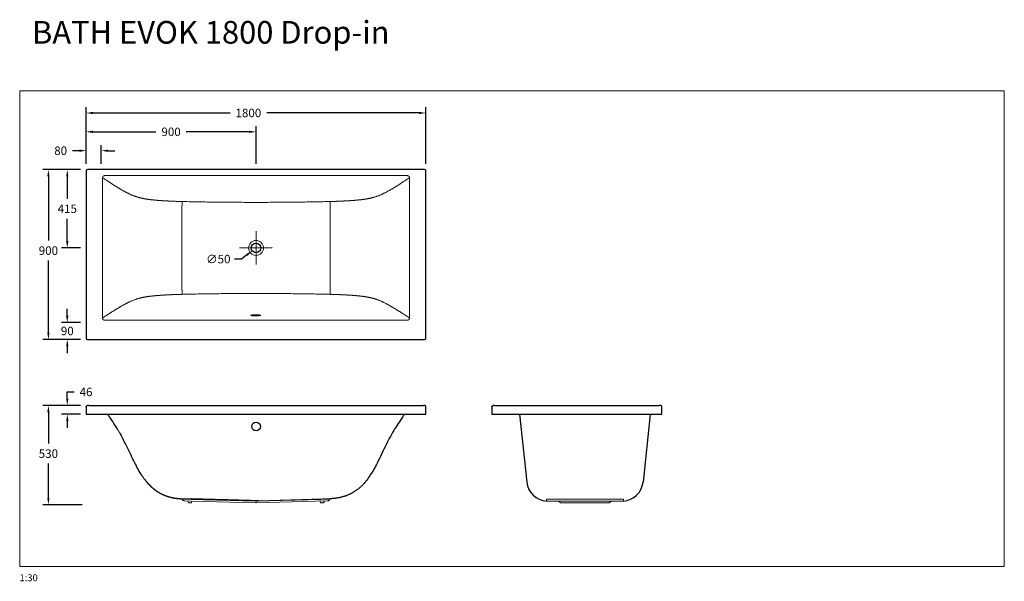
# Model space of a CAD drawing. Units: millimetres. Extents: x 74856 to 80072, y 59128 to 62103.
import ezdxf

# ---------------------------------------------------------------- set-up
doc = ezdxf.new("R2010")
doc.units = ezdxf.units.MM
doc.linetypes.add('AXES', pattern=[50.8, 31.75, -6.35, 6.35, -6.35])
doc.layers.get('0').update_dxf_attribs({"lineweight": 13})
for name, color, linetype, lineweight in [('025', 2, 'Continuous', 20), ('3 BOLD 0.25mm', 1, 'Continuous', 25), ('axe', 4, 'AXES', 20), ('DIMENSION', 141, 'Continuous', 13)]:
    doc.layers.add(name, color=color, linetype=linetype, lineweight=lineweight)
doc.styles.add('TECH DWG 1.5mm', font='lte50265.ttf', dxfattribs={"height": 40})
doc.styles.add('TECH DWG 1_30', font='lte50265.ttf', dxfattribs={"height": 45})
doc.dimstyles.new('TECH DWG 1_30', dxfattribs={"dimscale": 30, "dimtxt": 1.6, "dimasz": 1.2, "dimexe": 1, "dimexo": 1, "dimgap": 1, "dimtad": 0, "dimtih": 1, "dimtoh": 1, "dimdec": 0, "dimzin": 0, "dimdsep": 46, "dimtxsty": 'TECH DWG 1_30', "dimcen": 0.09, "dimdle": 2.62388e-305, "dimazin": 3, "dimtfac": 1, "dimtdec": 0, "dimtofl": 0, "dimtmove": 0, "dimatfit": 2, "dimfxl": 0, "dimtolj": 1, "dimtzin": 0, "dimarcsym": 0})

# ---------------------------------------------------------------- blocks, each defined once
blk = doc.blocks.new('*D190')
at = {"layer": 'Defpoints', "color": 0}
for p in [(77008, 61608.7), (75208, 61308.7), (77008, 61308.7)]:
    blk.add_point(p, dxfattribs=at)
at = {"layer": 'DIMENSION', "color": 0, "lineweight": -2}
for p, q in [((75208, 61338.7), (75208, 61638.7)), ((75244, 61608.7), (75970.2, 61608.7)), ((76972, 61608.7), (76164.7, 61608.7)), ((77008, 61338.7), (77008, 61638.7))]:
    blk.add_line(p, q, dxfattribs=at)
at = {"layer": 'DIMENSION', "color": 0}
for points in [[(75244, 61614.7), (75244, 61602.7), (75208, 61608.7)], [(76972, 61614.7), (76972, 61602.7), (77008, 61608.7)]]:
    blk.add_solid(points, dxfattribs=at)
at = {"layer": 'DIMENSION', "color": 0, "insert": (76067.5, 61608.7), "char_height": 45, "attachment_point": 5, "style": 'TECH DWG 1_30'}
blk.add_mtext('\\A1;1800', dxfattribs=at)
blk = doc.blocks.new('*D186')
at = {"layer": 'Defpoints', "color": 0}
for p in [(75208, 61308.7), (75008, 60408.7), (75208, 60408.7)]:
    blk.add_point(p, dxfattribs=at)
at = {"layer": 'DIMENSION', "color": 0, "lineweight": -2}
for p, q in [((75178, 61308.7), (74978, 61308.7)), ((75008, 61272.7), (75008, 60932.4)), ((75008, 60444.7), (75008, 60826.5)), ((75178, 60408.7), (74978, 60408.7))]:
    blk.add_line(p, q, dxfattribs=at)
at = {"layer": 'DIMENSION', "color": 0}
for points in [[(75002, 61272.7), (75014, 61272.7), (75008, 61308.7)], [(75002, 60444.7), (75014, 60444.7), (75008, 60408.7)]]:
    blk.add_solid(points, dxfattribs=at)
at = {"layer": 'DIMENSION', "color": 0, "insert": (75008, 60879.4), "char_height": 45, "attachment_point": 5, "style": 'TECH DWG 1_30'}
blk.add_mtext('\\A1;900', dxfattribs=at)
blk = doc.blocks.new('*D187')
at = {"layer": 'Defpoints', "color": 0}
for p in [(75208, 60058.7), (75008, 59533.5), (75217.5, 59533.5)]:
    blk.add_point(p, dxfattribs=at)
at = {"layer": 'DIMENSION', "color": 0, "lineweight": -2}
for p, q in [((75178, 60058.7), (74978, 60058.7)), ((75008, 60022.7), (75008, 59856.9)), ((75008, 59569.5), (75008, 59751)), ((75187.5, 59533.5), (74978, 59533.5))]:
    blk.add_line(p, q, dxfattribs=at)
at = {"layer": 'DIMENSION', "color": 0}
for points in [[(75002, 60022.7), (75014, 60022.7), (75008, 60058.7)], [(75002, 59569.5), (75014, 59569.5), (75008, 59533.5)]]:
    blk.add_solid(points, dxfattribs=at)
at = {"layer": 'DIMENSION', "color": 0, "insert": (75008, 59804), "char_height": 45, "attachment_point": 5, "style": 'TECH DWG 1_30'}
blk.add_mtext('\\A1;530', dxfattribs=at)
blk = doc.blocks.new('*D191')
at = {"layer": 'Defpoints', "color": 0}
for p in [(75108.2, 60058.7), (75208, 60058.7), (75208, 60012.9)]:
    blk.add_point(p, dxfattribs=at)
at = {"layer": 'DIMENSION', "color": 0, "lineweight": -2}
for p, q in [((75108.2, 60094.7), (75108.2, 60130.7)), ((75108.2, 60130.7), (75144.2, 60130.7)), ((75178, 60058.7), (75078.2, 60058.7)), ((75178, 60012.9), (75078.2, 60012.9)), ((75108.2, 59976.9), (75108.2, 59940.9))]:
    blk.add_line(p, q, dxfattribs=at)
at = {"layer": 'DIMENSION', "color": 0}
for points in [[(75102.2, 60094.7), (75114.2, 60094.7), (75108.2, 60058.7)], [(75102.2, 59976.9), (75114.2, 59976.9), (75108.2, 60012.9)]]:
    blk.add_solid(points, dxfattribs=at)
at = {"layer": 'DIMENSION', "color": 0, "insert": (75207.4, 60130.7), "char_height": 45, "attachment_point": 5, "style": 'TECH DWG 1_30'}
blk.add_mtext('\\A1;46', dxfattribs=at)
blk = doc.blocks.new('*D188')
at = {"layer": 'Defpoints', "color": 0}
for p in [(75208, 61308.7), (75108, 60893.7), (75208, 60893.7)]:
    blk.add_point(p, dxfattribs=at)
at = {"layer": 'DIMENSION', "color": 0, "lineweight": -2}
for p, q in [((75178, 61308.7), (75078, 61308.7)), ((75108, 61272.7), (75108, 61154.2)), ((75108, 60929.7), (75108, 61048.3)), ((75178, 60893.7), (75078, 60893.7))]:
    blk.add_line(p, q, dxfattribs=at)
at = {"layer": 'DIMENSION', "color": 0}
for points in [[(75102, 61272.7), (75114, 61272.7), (75108, 61308.7)], [(75102, 60929.7), (75114, 60929.7), (75108, 60893.7)]]:
    blk.add_solid(points, dxfattribs=at)
at = {"layer": 'DIMENSION', "color": 0, "insert": (75108, 61101.2), "char_height": 45, "attachment_point": 5, "style": 'TECH DWG 1_30'}
blk.add_mtext('\\A1;415', dxfattribs=at)
blk = doc.blocks.new('*D189')
at = {"layer": 'Defpoints', "color": 0}
for p in [(75208, 61508.7), (75208, 61308.7), (76108, 61308.7)]:
    blk.add_point(p, dxfattribs=at)
at = {"layer": 'DIMENSION', "color": 0, "lineweight": -2}
for p, q in [((75208, 61338.7), (75208, 61538.7)), ((75244, 61508.7), (75577.7, 61508.7)), ((76072, 61508.7), (75738.4, 61508.7)), ((76108, 61338.7), (76108, 61538.7))]:
    blk.add_line(p, q, dxfattribs=at)
at = {"layer": 'DIMENSION', "color": 0}
for points in [[(75244, 61514.7), (75244, 61502.7), (75208, 61508.7)], [(76072, 61514.7), (76072, 61502.7), (76108, 61508.7)]]:
    blk.add_solid(points, dxfattribs=at)
at = {"layer": 'DIMENSION', "color": 0, "insert": (75658, 61508.7), "char_height": 45, "attachment_point": 5, "style": 'TECH DWG 1_30'}
blk.add_mtext('\\A1;900', dxfattribs=at)
blk = doc.blocks.new('*D192')
at = {"layer": 'Defpoints', "color": 0}
for p in [(76088, 60878.4), (76128.1, 60909.1)]:
    blk.add_point(p, dxfattribs=at)
at = {"layer": 'DIMENSION', "color": 0, "lineweight": -2}
for p, q in [((76105.3, 60893.7), (76110.7, 60893.7)), ((76108, 60891), (76108, 60896.4)), ((76030.8, 60834.6), (75994.8, 60834.6)), ((76059.4, 60856.5), (76030.8, 60834.6))]:
    blk.add_line(p, q, dxfattribs=at)
at = {"layer": 'DIMENSION', "color": 0}
blk.add_solid([(76055.7, 60861.3), (76063, 60851.7), (76088, 60878.4)], dxfattribs=at)
at = {"layer": 'DIMENSION', "color": 0, "insert": (75908.1, 60834.6), "char_height": 45, "attachment_point": 5, "style": 'TECH DWG 1_30'}
blk.add_mtext('\\A1;∅50', dxfattribs=at)
blk = doc.blocks.new('*D193')
at = {"layer": 'Defpoints', "color": 0}
for p in [(75288, 61408.7), (75208, 61308.7), (75288, 61308.7)]:
    blk.add_point(p, dxfattribs=at)
at = {"layer": 'DIMENSION', "color": 0, "lineweight": -2}
for p, q in [((75172, 61408.7), (75136, 61408.7)), ((75208, 61338.7), (75208, 61438.7)), ((75288, 61338.7), (75288, 61438.7)), ((75324, 61408.7), (75360, 61408.7))]:
    blk.add_line(p, q, dxfattribs=at)
at = {"layer": 'DIMENSION', "color": 0}
for points in [[(75172, 61414.7), (75172, 61402.7), (75208, 61408.7)], [(75324, 61414.7), (75324, 61402.7), (75288, 61408.7)]]:
    blk.add_solid(points, dxfattribs=at)
at = {"layer": 'DIMENSION', "color": 0, "insert": (75073.1, 61408.7), "char_height": 45, "attachment_point": 5, "style": 'TECH DWG 1_30'}
blk.add_mtext('\\A1;80', dxfattribs=at)
blk = doc.blocks.new('*D194')
at = {"layer": 'Defpoints', "color": 0}
for p in [(75108, 60498.7), (75208, 60498.7), (75208, 60408.7)]:
    blk.add_point(p, dxfattribs=at)
at = {"layer": 'DIMENSION', "color": 0, "lineweight": -2}
for p, q in [((75108, 60534.7), (75108, 60570.7)), ((75178, 60498.7), (75078, 60498.7)), ((75178, 60408.7), (75078, 60408.7)), ((75108, 60372.7), (75108, 60336.7))]:
    blk.add_line(p, q, dxfattribs=at)
at = {"layer": 'DIMENSION', "color": 0}
for points in [[(75102, 60534.7), (75114, 60534.7), (75108, 60498.7)], [(75102, 60372.7), (75114, 60372.7), (75108, 60408.7)]]:
    blk.add_solid(points, dxfattribs=at)
at = {"layer": 'DIMENSION', "color": 0, "insert": (75108, 60453.7), "char_height": 45, "attachment_point": 5, "style": 'TECH DWG 1_30'}
blk.add_mtext('\\A1;90', dxfattribs=at)

msp = doc.modelspace()

# ---------------------------------------------------------------- linework, layer by layer
at = {"color": 9, "linetype": 'Continuous'}
msp.add_line((76920.7, 60522.4), (76920.7, 60522.3), dxfattribs=at)
at = {"color": 7, "linetype": 'Continuous'}
for p, q in [((75718.2, 59563), (75763.6, 59561.8)), ((75728.8, 59553.2), (75763.4, 59552.3)), ((75763.4, 59552.3), (76107.8, 59543.3)), ((75763.6, 59561.8), (76108, 59552.8)), ((76108, 59552.8), (76107.8, 59543.3)), ((76108, 59552.8), (76452.4, 59561.8)), ((76108.3, 59543.3), (76108, 59552.8)), ((76108.1, 59549.4), (76108, 59549.4)), ((76108.3, 59543.3), (76487.2, 59553.2)), ((76452.4, 59561.8), (76497.9, 59563))]:
    msp.add_line(p, q, dxfattribs=at)
for p, q in [((75746.1, 59552.7), (75750, 59542.8)), ((75750, 59542.8), (75765.9, 59542.8)), ((75765.9, 59542.8), (75768.7, 59552.1)), ((76450.1, 59542.8), (76447.3, 59552.1)), ((76466, 59542.8), (76450.1, 59542.8)), ((76469.9, 59552.7), (76466, 59542.8)), ((77646.6, 59563), (78054.2, 59563)), ((77646.6, 59563), (77646.6, 59553)), ((77646.6, 59553), (78054.2, 59552.8)), ((77709.9, 59552.8), (77721.3, 59542.8)), ((77721.3, 59542.8), (77979.6, 59542.8)), ((77990.9, 59552.8), (77979.6, 59542.8)), ((78054.2, 59563), (78054.2, 59553))]:
    msp.add_line(p, q)
msp.add_circle((76108, 60893.7), 39.7, dxfattribs=at)
for centre, start, end in [((75729.1, 59564.2), 186.3375, 268.5), ((76487, 59564.2), 271.5, 353.6625)]:
    msp.add_arc(centre, 11, start, end, dxfattribs=at)
at = {"color": 9, "linetype": 'Continuous'}
for points, start_tangent, end_tangent in [([(75295.4, 61265.1), (75295.3, 61266.1), (75295.3, 61267.1)], (-0.114137, 0.993465), (0.055596, 0.998453)), ([(75295.3, 60521.9), (75295.3, 60522.1), (75295.4, 60522.4)], (0.078129, 0.996943), (0.114137, 0.993465))]:
    msp.add_spline(points, degree=3, dxfattribs=dict(at, start_tangent=start_tangent, end_tangent=end_tangent))
at = {"color": 7, "linetype": 'Continuous'}
for points, start_tangent, end_tangent in [([(75295.4, 61265.1), (75301, 61261.3), (75306.7, 61257.5), (75312.2, 61253.8), (75317.7, 61250.2), (75323.2, 61246.6), (75328.6, 61243.1), (75333.9, 61239.6), (75339.2, 61236.2), (75344.4, 61232.9), (75349.6, 61229.6), (75354.7, 61226.4), (75359.8, 61223.2), (75364.8, 61220.1), (75369.8, 61217), (75374.8, 61214), (75379.7, 61211), (75384.5, 61208.1), (75389.4, 61205.3), (75394.3, 61202.4), (75399.2, 61199.6), (75404.2, 61196.8), (75409.2, 61194.1), (75414.3, 61191.3), (75419.5, 61188.6), (75424.8, 61185.8), (75430.1, 61183.1), (75435.6, 61180.5), (75441.2, 61177.8), (75447.1, 61175.2), (75453, 61172.7), (75458.9, 61170.3), (75464.5, 61168.2), (75469.9, 61166.3), (75475, 61164.6), (75479.6, 61163.2), (75484, 61161.9), (75488.2, 61160.7), (75492.2, 61159.7), (75496, 61158.7), (75499.8, 61157.8), (75503.4, 61157), (75507, 61156.2), (75510.6, 61155.5), (75514.1, 61154.8), (75517.5, 61154.1), (75521, 61153.5)], (0.83169, -0.55524), (0.984633, -0.174635)), ([(76695, 61153.5), (76698.5, 61154.1), (76702, 61154.8), (76705.5, 61155.5), (76709, 61156.2), (76712.6, 61157), (76716.3, 61157.8), (76720, 61158.7), (76723.9, 61159.7), (76727.8, 61160.7), (76732, 61161.9), (76736.4, 61163.2), (76741.1, 61164.6), (76746.1, 61166.3), (76751.5, 61168.2), (76757.1, 61170.3), (76763, 61172.7), (76769, 61175.2), (76774.8, 61177.8), (76780.5, 61180.5), (76785.9, 61183.1), (76791.3, 61185.8), (76796.6, 61188.6), (76801.7, 61191.3), (76806.8, 61194.1), (76811.9, 61196.8), (76816.8, 61199.6), (76821.8, 61202.4), (76826.6, 61205.3), (76831.5, 61208.1), (76836.4, 61211), (76841.3, 61214), (76846.2, 61217), (76851.2, 61220.1), (76856.3, 61223.2), (76861.3, 61226.4), (76866.5, 61229.6), (76871.6, 61232.9), (76876.9, 61236.2), (76882.1, 61239.6), (76887.5, 61243.1), (76892.8, 61246.6), (76898.3, 61250.2), (76903.8, 61253.8), (76909.4, 61257.5), (76915, 61261.3), (76920.7, 61265.1)], (0.984633, 0.174637), (0.83169, 0.55524)), ([(75521, 61153.5), (75523.8, 61153), (75526.7, 61152.6), (75529.5, 61152.1), (75532.4, 61151.7), (75535.3, 61151.3), (75538.2, 61150.9), (75541.1, 61150.5), (75544, 61150.1), (75546.9, 61149.8), (75549.8, 61149.4), (75552.8, 61149.1), (75555.8, 61148.7), (75558.8, 61148.4), (75561.8, 61148.1), (75564.8, 61147.8), (75567.8, 61147.5), (75570.9, 61147.2), (75574, 61146.9), (75577.1, 61146.6), (75580.2, 61146.3), (75583.3, 61146.1), (75586.5, 61145.8), (75589.7, 61145.6), (75592.9, 61145.3), (75596.1, 61145.1), (75599.4, 61144.8), (75602.7, 61144.6), (75606, 61144.3), (75609.3, 61144.1), (75612.7, 61143.9), (75616.1, 61143.7), (75619.5, 61143.5), (75623, 61143.2), (75626.5, 61143), (75630.1, 61142.8), (75633.6, 61142.6), (75637.3, 61142.4), (75640.9, 61142.3), (75644.6, 61142.1), (75648.4, 61141.9), (75652.2, 61141.7), (75656, 61141.5), (75659.9, 61141.4), (75663.8, 61141.2), (75667.8, 61141), (75671.9, 61140.9), (75676, 61140.7), (75680.2, 61140.6), (75684.4, 61140.4), (75688.7, 61140.3), (75693.1, 61140.2), (75697.5, 61140), (75702, 61139.9), (75706.6, 61139.8), (75711.2, 61139.7), (75716, 61139.6)], (0.985634, -0.168895), (0.999755, -0.022121)), ([(75716, 61139.6), (75715.3, 61016.6), (75715.1, 60893.7), (75715.3, 60770.9), (75716, 60647.9)], (-0.006891, -0.999976), (0.006891, -0.999976)), ([(75716, 61139.6), (75753, 61138.7), (75791, 61137.9), (75829.9, 61137.2), (75870.1, 61136.6), (75911.4, 61136.1), (75954.3, 61135.7), (75998.8, 61135.4), (76045.3, 61135.2), (76094.3, 61135.1)], (0.999689, -0.024947), (0.999999, -0.001303)), ([(76121.8, 61135.1), (76170.7, 61135.2), (76217.2, 61135.4), (76261.8, 61135.7), (76304.6, 61136.1), (76346, 61136.6), (76386.1, 61137.2), (76425.1, 61137.9), (76463, 61138.7), (76500.1, 61139.6)], (0.999999, 0.001303), (0.999689, 0.024947)), ([(76500.1, 61139.6), (76504.8, 61139.7), (76509.5, 61139.8), (76514, 61139.9), (76518.6, 61140), (76523, 61140.2), (76527.3, 61140.3), (76531.6, 61140.4), (76535.9, 61140.6), (76540, 61140.7), (76544.1, 61140.9), (76548.2, 61141), (76552.2, 61141.2), (76556.1, 61141.4), (76560, 61141.5), (76563.9, 61141.7), (76567.7, 61141.9), (76571.4, 61142.1), (76575.1, 61142.3), (76578.8, 61142.4), (76582.4, 61142.6), (76586, 61142.8), (76589.5, 61143), (76593, 61143.2), (76596.5, 61143.5), (76599.9, 61143.7), (76603.3, 61143.9), (76606.7, 61144.1), (76610.1, 61144.3), (76613.4, 61144.6), (76616.7, 61144.8), (76619.9, 61145.1), (76623.2, 61145.3), (76626.4, 61145.6), (76629.5, 61145.8), (76632.7, 61146.1), (76635.8, 61146.3), (76639, 61146.6), (76642.1, 61146.9), (76645.1, 61147.2), (76648.2, 61147.5), (76651.2, 61147.8), (76654.3, 61148.1), (76657.3, 61148.4), (76660.3, 61148.7), (76663.2, 61149.1), (76666.2, 61149.4), (76669.1, 61149.8), (76672.1, 61150.1), (76675, 61150.5), (76677.9, 61150.9), (76680.8, 61151.3), (76683.7, 61151.7), (76686.5, 61152.1), (76689.4, 61152.6), (76692.2, 61153), (76695, 61153.5)], (0.999755, 0.022121), (0.985634, 0.168896)), ([(76500.1, 61139.6), (76500.7, 61016.6), (76500.9, 60893.7), (76500.7, 60770.9), (76500.1, 60647.9)], (0.006891, -0.999976), (-0.006891, -0.999976)), ([(76094.3, 61135.1), (76099.8, 61135.1), (76105.3, 61135.1), (76110.8, 61135.1), (76116.3, 61135.1), (76121.8, 61135.1)], (0.999997, -0.002469), (0.999997, 0.002472)), ([(75521, 60633.9), (75517.5, 60633.3), (75514.1, 60632.6), (75510.6, 60631.9), (75507, 60631.2), (75503.4, 60630.4), (75499.8, 60629.6), (75496, 60628.7), (75492.2, 60627.8), (75488.2, 60626.7), (75484, 60625.6), (75479.6, 60624.3), (75475, 60622.8), (75469.9, 60621.1), (75464.5, 60619.2), (75458.9, 60617.1), (75453, 60614.8), (75447.1, 60612.2), (75441.2, 60609.6), (75435.6, 60607), (75430.1, 60604.3), (75424.8, 60601.6), (75419.5, 60598.9), (75414.3, 60596.1), (75409.2, 60593.4), (75404.2, 60590.6), (75399.2, 60587.8), (75394.3, 60585), (75389.4, 60582.2), (75384.5, 60579.3), (75379.7, 60576.4), (75374.8, 60573.5), (75369.8, 60570.4), (75364.8, 60567.4), (75359.8, 60564.3), (75354.7, 60561.1), (75349.6, 60557.8), (75344.4, 60554.5), (75339.2, 60551.2), (75333.9, 60547.8), (75328.6, 60544.3), (75323.2, 60540.8), (75317.8, 60537.2), (75312.2, 60533.6), (75306.7, 60529.9), (75301, 60526.2), (75295.4, 60522.4)], (-0.984633, -0.174637), (-0.83169, -0.55524)), ([(75716, 60647.9), (75711.2, 60647.8), (75706.6, 60647.7), (75702, 60647.5), (75697.5, 60647.4), (75693.1, 60647.3), (75688.7, 60647.1), (75684.4, 60647), (75680.2, 60646.9), (75676, 60646.7), (75671.9, 60646.6), (75667.8, 60646.4), (75663.8, 60646.2), (75659.9, 60646.1), (75656, 60645.9), (75652.2, 60645.7), (75648.4, 60645.6), (75644.6, 60645.4), (75640.9, 60645.2), (75637.3, 60645), (75633.6, 60644.8), (75630.1, 60644.6), (75626.5, 60644.4), (75623, 60644.2), (75619.5, 60644), (75616.1, 60643.8), (75612.7, 60643.5), (75609.3, 60643.3), (75606, 60643.1), (75602.7, 60642.9), (75599.4, 60642.6), (75596.1, 60642.4), (75592.9, 60642.1), (75589.7, 60641.9), (75586.5, 60641.6), (75583.3, 60641.4), (75580.2, 60641.1), (75577.1, 60640.8), (75574, 60640.5), (75570.9, 60640.2), (75567.8, 60640), (75564.8, 60639.6), (75561.8, 60639.3), (75558.8, 60639), (75555.8, 60638.7), (75552.8, 60638.4), (75549.8, 60638), (75546.9, 60637.7), (75544, 60637.3), (75541.1, 60636.9), (75538.2, 60636.5), (75535.3, 60636.1), (75532.4, 60635.7), (75529.5, 60635.3), (75526.7, 60634.8), (75523.8, 60634.4), (75521, 60633.9)], (-0.999755, -0.022121), (-0.985634, -0.168896)), ([(76094.3, 60652.4), (76045.3, 60652.2), (75998.8, 60652), (75954.3, 60651.7), (75911.4, 60651.3), (75870.1, 60650.8), (75829.9, 60650.2), (75791, 60649.5), (75753, 60648.7), (75716, 60647.9)], (-0.999999, -0.001303), (-0.999689, -0.024947)), ([(76121.8, 60652.4), (76116.3, 60652.4), (76110.8, 60652.4), (76105.3, 60652.4), (76099.8, 60652.4), (76094.3, 60652.4)], (-0.999997, 0.002472), (-0.999997, -0.002469)), ([(76500.1, 60647.9), (76463, 60648.7), (76425.1, 60649.5), (76386.1, 60650.2), (76346, 60650.8), (76304.6, 60651.3), (76261.8, 60651.7), (76217.2, 60652), (76170.7, 60652.2), (76121.8, 60652.4)], (-0.999689, 0.024947), (-0.999999, 0.001303)), ([(76695, 60633.9), (76692.2, 60634.4), (76689.4, 60634.8), (76686.5, 60635.3), (76683.7, 60635.7), (76680.8, 60636.1), (76677.9, 60636.5), (76675, 60636.9), (76672.1, 60637.3), (76669.1, 60637.7), (76666.2, 60638), (76663.2, 60638.4), (76660.3, 60638.7), (76657.3, 60639), (76654.3, 60639.3), (76651.2, 60639.6), (76648.2, 60640), (76645.1, 60640.2), (76642.1, 60640.5), (76639, 60640.8), (76635.8, 60641.1), (76632.7, 60641.4), (76629.5, 60641.6), (76626.4, 60641.9), (76623.2, 60642.1), (76619.9, 60642.4), (76616.7, 60642.6), (76613.4, 60642.9), (76610.1, 60643.1), (76606.7, 60643.3), (76603.3, 60643.5), (76599.9, 60643.8), (76596.5, 60644), (76593, 60644.2), (76589.5, 60644.4), (76586, 60644.6), (76582.4, 60644.8), (76578.8, 60645), (76575.1, 60645.2), (76571.4, 60645.4), (76567.7, 60645.6), (76563.9, 60645.7), (76560, 60645.9), (76556.1, 60646.1), (76552.2, 60646.2), (76548.2, 60646.4), (76544.1, 60646.6), (76540, 60646.7), (76535.9, 60646.9), (76531.6, 60647), (76527.3, 60647.1), (76523, 60647.3), (76518.6, 60647.4), (76514, 60647.5), (76509.5, 60647.7), (76504.8, 60647.8), (76500.1, 60647.9)], (-0.985634, 0.168895), (-0.999755, 0.022121)), ([(76920.7, 60522.4), (76915, 60526.2), (76909.4, 60529.9), (76903.8, 60533.6), (76898.3, 60537.2), (76892.8, 60540.8), (76887.5, 60544.3), (76882.1, 60547.8), (76876.9, 60551.2), (76871.6, 60554.5), (76866.5, 60557.8), (76861.3, 60561.1), (76856.3, 60564.3), (76851.2, 60567.4), (76846.2, 60570.4), (76841.3, 60573.5), (76836.4, 60576.4), (76831.5, 60579.3), (76826.6, 60582.2), (76821.8, 60585), (76816.8, 60587.8), (76811.9, 60590.6), (76806.8, 60593.4), (76801.7, 60596.1), (76796.6, 60598.9), (76791.3, 60601.6), (76785.9, 60604.3), (76780.5, 60607), (76774.8, 60609.6), (76769, 60612.2), (76763, 60614.8), (76757.1, 60617.1), (76751.5, 60619.2), (76746.1, 60621.1), (76741.1, 60622.8), (76736.4, 60624.3), (76732, 60625.6), (76727.8, 60626.7), (76723.9, 60627.8), (76720, 60628.7), (76716.3, 60629.6), (76712.6, 60630.4), (76709, 60631.2), (76705.5, 60631.9), (76702, 60632.6), (76698.5, 60633.3), (76695, 60633.9)], (-0.83169, 0.55524), (-0.984633, 0.174635))]:
    msp.add_spline(points, degree=3, dxfattribs=dict(at, start_tangent=start_tangent, end_tangent=end_tangent))
at = {"layer": '025', "color": 2, "ltscale": 5}
for p, q in [((75295.4, 60522.4), (75295.4, 61265.1)), ((75311.7, 61276.7), (75316.7, 61276.7)), ((75316.7, 61276.7), (76899.3, 61276.7)), ((76899.3, 61276.7), (76904.3, 61276.7)), ((76920.7, 61265.1), (76920.7, 60522.4)), ((76904.1, 60510.9), (75312, 60510.9))]:
    msp.add_line(p, q, dxfattribs=at)
for points, start_tangent, end_tangent in [([(75295.3, 61267.1), (75295.4, 61268.2), (75295.6, 61269.3), (75296, 61270.3), (75296.4, 61271.2), (75297, 61272.1), (75297.6, 61272.9), (75298.4, 61273.7), (75299.2, 61274.3), (75300.2, 61274.9), (75301.4, 61275.5), (75302.7, 61276), (75304.1, 61276.3), (75305.7, 61276.6), (75307.5, 61276.8), (75309.5, 61276.8), (75311.7, 61276.7)], (0.055619, 0.998452), (0.995935, -0.090079)), ([(76904.3, 61276.7), (76906.5, 61276.8), (76908.6, 61276.8), (76910.3, 61276.6), (76911.9, 61276.3), (76913.4, 61276), (76914.7, 61275.5), (76915.8, 61274.9), (76916.8, 61274.3), (76917.7, 61273.7), (76918.4, 61272.9), (76919.1, 61272.1), (76919.6, 61271.2), (76920.1, 61270.3), (76920.4, 61269.3), (76920.6, 61268.2), (76920.8, 61267.1)], (0.995935, 0.090079), (0.055623, -0.998452)), ([(76920.8, 61267.1), (76920.8, 61266.1), (76920.7, 61265.1)], (0.055596, -0.998453), (-0.114137, -0.993465)), ([(75305.7, 60511), (75304, 60511.2), (75302.6, 60511.6), (75301.3, 60512.1), (75300.1, 60512.7), (75299.1, 60513.3), (75298.2, 60514), (75297.5, 60514.8), (75296.8, 60515.6), (75296.3, 60516.4), (75295.9, 60517.4), (75295.6, 60518.4), (75295.4, 60519.5), (75295.3, 60520.6), (75295.3, 60521.9)], (-0.990539, 0.137232), (0.078143, 0.996942)), ([(75312, 60510.9), (75309.6, 60510.7), (75307.5, 60510.8), (75305.7, 60511)], (-0.996002, -0.089326), (-0.99054, 0.137221)), ([(76910, 60510.9), (76908.3, 60510.8), (76906.3, 60510.7), (76904.1, 60510.9)], (-0.992507, -0.122191), (-0.996002, 0.089326)), ([(76920.7, 60522.3), (76920.8, 60521.1), (76920.7, 60519.9), (76920.6, 60518.8), (76920.3, 60517.8), (76920, 60516.9), (76919.5, 60516), (76918.9, 60515.2), (76918.3, 60514.5), (76917.5, 60513.8), (76916.6, 60513.1), (76915.6, 60512.5), (76914.4, 60512), (76913.1, 60511.5), (76911.7, 60511.2), (76910, 60510.9)], (0.110972, -0.993823), (-0.992505, -0.122201))]:
    msp.add_spline(points, degree=3, dxfattribs=dict(at, start_tangent=start_tangent, end_tangent=end_tangent))
at = {"layer": '3 BOLD 0.25mm', "color": 1, "linetype": 'Continuous'}
for p, q in [((75208, 61301.7), (75208, 60415.7)), ((77001, 61308.7), (75215, 61308.7)), ((77008, 60415.7), (77008, 61301.7)), ((75215, 60408.7), (77001, 60408.7)), ((75208, 60051.7), (75208.1, 60051.7)), ((75208, 60051.7), (75208, 60012.9)), ((75221.6, 60058.7), (76994.4, 60058.7)), ((77008, 60012.9), (77008, 60051.7)), ((77358, 60051.7), (77358.1, 60051.7)), ((77358, 60051.7), (77358, 60012.9)), ((78258, 60012.9), (78258, 60051.7)), ((75208, 60012.9), (77008, 60012.9)), ((75516.3, 59669.7), (75516.8, 59669.1)), ((75516.8, 59669.1), (75517.4, 59668.2)), ((75517.4, 59668.2), (75518.3, 59667)), ((75518.3, 59667), (75519.1, 59665.9)), ((75519.1, 59665.9), (75519.9, 59664.9)), ((75519.9, 59664.9), (75520.6, 59664)), ((75520.6, 59664), (75521.3, 59663.1)), ((75521.3, 59663.1), (75522, 59662.2)), ((75522, 59662.2), (75522.6, 59661.5)), ((75522.6, 59661.5), (75523.2, 59660.7)), ((75523.2, 59660.7), (75523.7, 59660)), ((75523.7, 59660), (75524.3, 59659.3)), ((75524.3, 59659.3), (75524.9, 59658.5)), ((75524.9, 59658.5), (75525.4, 59657.9)), ((75525.4, 59657.9), (75525.9, 59657.3)), ((75525.9, 59657.3), (75526.5, 59656.6)), ((75526.5, 59656.6), (75527, 59656)), ((75527, 59656), (75527.6, 59655.3)), ((75527.6, 59655.3), (75528, 59654.7)), ((75528, 59654.7), (75528.5, 59654.2)), ((75528.5, 59654.2), (75528.9, 59653.6)), ((75528.9, 59653.6), (75529.4, 59653)), ((75529.4, 59653), (75529.9, 59652.5)), ((75529.9, 59652.5), (75530.4, 59651.9)), ((75530.4, 59651.9), (75530.9, 59651.3)), ((75530.9, 59651.3), (75531.4, 59650.7)), ((75531.4, 59650.7), (75531.9, 59650.1)), ((75531.9, 59650.1), (75532.3, 59649.7)), ((75532.3, 59649.7), (75532.7, 59649.2)), ((75532.7, 59649.2), (75533.1, 59648.7)), ((75533.1, 59648.7), (75533.6, 59648.3)), ((75533.6, 59648.3), (75534, 59647.8)), ((75534, 59647.8), (75534.4, 59647.3)), ((75534.4, 59647.3), (75534.8, 59646.9)), ((75534.8, 59646.9), (75535.3, 59646.4)), ((75535.3, 59646.4), (75535.7, 59645.9)), ((75535.7, 59645.9), (75536.1, 59645.4)), ((75536.1, 59645.4), (75536.6, 59644.9)), ((75536.6, 59644.9), (75537, 59644.4)), ((75537, 59644.4), (75537.5, 59643.9)), ((75537.5, 59643.9), (75538, 59643.4)), ((75538, 59643.4), (75538.4, 59642.9)), ((75538.4, 59642.9), (75538.9, 59642.4)), ((75538.9, 59642.4), (75539.4, 59641.9)), ((75539.4, 59641.9), (75539.9, 59641.4)), ((75539.9, 59641.4), (75540.3, 59640.9)), ((75540.3, 59640.9), (75540.8, 59640.4)), ((75540.8, 59640.4), (75541.3, 59639.9)), ((75541.3, 59639.9), (75541.7, 59639.5)), ((75541.7, 59639.5), (75542, 59639.2)), ((75542, 59639.2), (75542.3, 59638.8)), ((75542.3, 59638.8), (75542.7, 59638.5)), ((75542.7, 59638.5), (75543, 59638.1)), ((75543, 59638.1), (75543.3, 59637.8)), ((75543.3, 59637.8), (75543.7, 59637.4)), ((75543.7, 59637.4), (75544, 59637.1)), ((75544, 59637.1), (75544.4, 59636.7)), ((75544.4, 59636.7), (75544.7, 59636.4)), ((75544.7, 59636.4), (75545.1, 59636.1)), ((75545.1, 59636.1), (75545.4, 59635.7)), ((75545.4, 59635.7), (75545.8, 59635.4)), ((75545.8, 59635.4), (75546.1, 59635)), ((75546.1, 59635), (75546.5, 59634.7)), ((75546.5, 59634.7), (75546.8, 59634.3)), ((75546.8, 59634.3), (75547.2, 59634)), ((75547.2, 59634), (75547.5, 59633.6)), ((75547.5, 59633.6), (75547.9, 59633.3)), ((75547.9, 59633.3), (75548.3, 59632.9)), ((75548.3, 59632.9), (75548.6, 59632.6)), ((75548.6, 59632.6), (75549, 59632.2)), ((75549, 59632.2), (75549.4, 59631.9)), ((75549.4, 59631.9), (75549.7, 59631.5)), ((75549.7, 59631.5), (75550.1, 59631.2)), ((75550.1, 59631.2), (75550.5, 59630.8)), ((75550.5, 59630.8), (75550.9, 59630.4)), ((75550.9, 59630.4), (75551.2, 59630.1)), ((75551.2, 59630.1), (75551.6, 59629.7)), ((75551.6, 59629.7), (75552, 59629.4)), ((75552, 59629.4), (75552.4, 59629)), ((75552.4, 59629), (75552.8, 59628.7)), ((75552.8, 59628.7), (75553.1, 59628.3)), ((75553.1, 59628.3), (75553.5, 59628)), ((75553.5, 59628), (75553.9, 59627.6)), ((75553.9, 59627.6), (75554.3, 59627.3)), ((75554.3, 59627.3), (75554.7, 59626.9)), ((75554.7, 59626.9), (75555.1, 59626.6)), ((75555.1, 59626.6), (75555.5, 59626.2)), ((75555.5, 59626.2), (75555.9, 59625.9)), ((75555.9, 59625.9), (75556.3, 59625.5)), ((75556.3, 59625.5), (75556.7, 59625.2)), ((75556.7, 59625.2), (75557.1, 59624.8)), ((75557.1, 59624.8), (75557.5, 59624.5)), ((75557.5, 59624.5), (75557.9, 59624.1)), ((75557.9, 59624.1), (75558.3, 59623.8)), ((75558.3, 59623.8), (75558.7, 59623.4)), ((75558.7, 59623.4), (75559.1, 59623.1)), ((75559.1, 59623.1), (75559.5, 59622.7)), ((75559.5, 59622.7), (75559.9, 59622.3)), ((75559.9, 59622.3), (75560.3, 59622)), ((75560.3, 59622), (75560.8, 59621.6)), ((75560.8, 59621.6), (75561.2, 59621.3)), ((75561.2, 59621.3), (75561.6, 59620.9)), ((75561.6, 59620.9), (75562, 59620.6)), ((75562, 59620.6), (75562.4, 59620.2)), ((75562.4, 59620.2), (75562.9, 59619.9)), ((75562.9, 59619.9), (75563.3, 59619.5)), ((75563.3, 59619.5), (75563.7, 59619.2)), ((75563.7, 59619.2), (75564.1, 59618.8)), ((75564.1, 59618.8), (75564.6, 59618.5)), ((75564.6, 59618.5), (75565, 59618.1)), ((75565, 59618.1), (75565.4, 59617.8)), ((75565.4, 59617.8), (75565.9, 59617.4)), ((75565.9, 59617.4), (75566.3, 59617.1)), ((75566.3, 59617.1), (75566.7, 59616.8)), ((75567.4, 59616.2), (75567.8, 59615.9)), ((75567.8, 59615.9), (75568.3, 59615.5)), ((75568.3, 59615.5), (75568.7, 59615.2)), ((75568.7, 59615.2), (75569.2, 59614.8)), ((75569.2, 59614.8), (75569.6, 59614.5)), ((75569.6, 59614.5), (75570.1, 59614.2)), ((75570.1, 59614.2), (75570.5, 59613.8)), ((75570.5, 59613.8), (75571, 59613.5)), ((75571, 59613.5), (75571.4, 59613.1)), ((75571.4, 59613.1), (75571.9, 59612.8)), ((75571.9, 59612.8), (75572.4, 59612.4)), ((75572.4, 59612.4), (75572.8, 59612.1)), ((75572.8, 59612.1), (75573.3, 59611.8)), ((75573.3, 59611.8), (75573.7, 59611.4)), ((75573.7, 59611.4), (75574.2, 59611.1)), ((75574.2, 59611.1), (75574.7, 59610.7)), ((75574.7, 59610.7), (75575.1, 59610.4)), ((75575.1, 59610.4), (75575.6, 59610.1)), ((75575.6, 59610.1), (75576.1, 59609.7)), ((75576.1, 59609.7), (75576.6, 59609.4)), ((75576.6, 59609.4), (75577, 59609)), ((75577, 59609), (75577.5, 59608.7)), ((75577.5, 59608.7), (75578, 59608.4)), ((75578, 59608.4), (75578.5, 59608)), ((75578.5, 59608), (75579, 59607.7)), ((75579, 59607.7), (75579.4, 59607.4)), ((75579.4, 59607.4), (75579.9, 59607)), ((75579.9, 59607), (75580.4, 59606.7)), ((75580.4, 59606.7), (75580.9, 59606.4)), ((75580.9, 59606.4), (75581.4, 59606)), ((75581.4, 59606), (75581.9, 59605.7)), ((75581.9, 59605.7), (75582.4, 59605.4)), ((75582.4, 59605.4), (75582.9, 59605)), ((75582.9, 59605), (75583.4, 59604.7)), ((75583.4, 59604.7), (75583.9, 59604.4)), ((75583.9, 59604.4), (75584.4, 59604.1)), ((75584.4, 59604.1), (75584.9, 59603.7)), ((75584.9, 59603.7), (75585.4, 59603.4)), ((75585.4, 59603.4), (75585.9, 59603.1)), ((75585.9, 59603.1), (75586.4, 59602.8)), ((75586.4, 59602.8), (75586.9, 59602.4)), ((75586.9, 59602.4), (75587.4, 59602.1)), ((75587.4, 59602.1), (75588, 59601.8)), ((75588, 59601.8), (75588.5, 59601.5)), ((75588.5, 59601.5), (75589, 59601.1)), ((75589, 59601.1), (75590, 59600.5)), ((75590, 59600.5), (75590.6, 59600.2)), ((75590.6, 59600.2), (75591.1, 59599.8)), ((75591.1, 59599.8), (75591.6, 59599.5)), ((75591.6, 59599.5), (75592.2, 59599.2)), ((75592.2, 59599.2), (75592.7, 59598.9)), ((75592.7, 59598.9), (75593.2, 59598.6)), ((76122, 59554.7), (76462.4, 59563.9)), ((76462.4, 59563.9), (76501.1, 59565.1))]:
    msp.add_line(p, q, dxfattribs=at)
at = {"layer": '3 BOLD 0.25mm', "color": 1}
for p, q in [((77371.6, 60058.7), (78244.4, 60058.7)), ((77358, 60012.9), (78258, 60012.9)), ((77504.2, 60012.9), (77542.7, 59652.4)), ((78196.6, 60012.9), (78158.2, 59652.4))]:
    msp.add_line(p, q, dxfattribs=at)
at = {"layer": '3 BOLD 0.25mm', "color": 1, "linetype": 'Continuous'}
for points in [[(75208, 60051.7), (75208, 60052.2), (75208.1, 60052.6), (75208.1, 60053.1), (75208.2, 60053.5), (75208.4, 60053.9), (75208.5, 60054.3), (75208.7, 60054.7), (75208.9, 60055.1), (75209.1, 60055.5), (75209.3, 60055.8), (75209.6, 60056.1), (75209.8, 60056.4), (75210.1, 60056.8), (75210.4, 60057), (75210.8, 60057.3), (75211.1, 60057.5), (75211.5, 60057.8), (75211.8, 60058), (75212.2, 60058.2), (75212.6, 60058.3), (75213, 60058.5), (75213.4, 60058.6), (75213.9, 60058.7), (75214.3, 60058.7), (75214.7, 60058.7), (75215.1, 60058.7)], [(75221.6, 60058.7), (75220.7, 60058.7), (75219.5, 60058.7), (75218.3, 60058.7), (75217.1, 60058.7), (75215.9, 60058.7), (75215.1, 60058.7)], [(77001, 60058.7), (77000.1, 60058.7), (76998.9, 60058.7), (76997.7, 60058.7), (76996.5, 60058.7), (76995.3, 60058.7), (76994.4, 60058.7)], [(77008, 60051.7), (77008, 60052.2), (77008, 60052.6), (77007.9, 60053.1), (77007.8, 60053.5), (77007.7, 60053.9), (77007.5, 60054.3), (77007.4, 60054.7), (77007.2, 60055.1), (77007, 60055.5), (77006.7, 60055.8), (77006.5, 60056.1), (77006.2, 60056.4), (77005.9, 60056.8), (77005.6, 60057), (77005.3, 60057.3), (77004.9, 60057.5), (77004.6, 60057.8), (77004.2, 60058), (77003.8, 60058.2), (77003.4, 60058.3), (77003, 60058.5), (77002.6, 60058.6), (77002.2, 60058.7), (77001.8, 60058.7), (77001.3, 60058.7), (77001, 60058.7)], [(77358, 60051.7), (77358, 60052.2), (77358.1, 60052.6), (77358.1, 60053.1), (77358.2, 60053.5), (77358.4, 60053.9), (77358.5, 60054.3), (77358.7, 60054.7), (77358.9, 60055.1), (77359.1, 60055.5), (77359.3, 60055.8), (77359.6, 60056.1), (77359.8, 60056.4), (77360.1, 60056.8), (77360.4, 60057), (77360.8, 60057.3), (77361.1, 60057.5), (77361.5, 60057.8), (77361.8, 60058), (77362.2, 60058.2), (77362.6, 60058.3), (77363, 60058.5), (77363.4, 60058.6), (77363.9, 60058.7), (77364.3, 60058.7), (77364.7, 60058.7), (77365.1, 60058.7)], [(77371.6, 60058.7), (77370.7, 60058.7), (77369.5, 60058.7), (77368.3, 60058.7), (77367.1, 60058.7), (77365.9, 60058.7), (77365.1, 60058.7)], [(78251, 60058.7), (78250.1, 60058.7), (78248.9, 60058.7), (78247.7, 60058.7), (78246.5, 60058.7), (78245.3, 60058.7), (78244.4, 60058.7)], [(78258, 60051.7), (78258, 60052.2), (78258, 60052.6), (78257.9, 60053.1), (78257.8, 60053.5), (78257.7, 60053.9), (78257.5, 60054.3), (78257.4, 60054.7), (78257.2, 60055.1), (78257, 60055.5), (78256.7, 60055.8), (78256.5, 60056.1), (78256.2, 60056.4), (78255.9, 60056.8), (78255.6, 60057), (78255.3, 60057.3), (78254.9, 60057.5), (78254.6, 60057.8), (78254.2, 60058), (78253.8, 60058.2), (78253.4, 60058.3), (78253, 60058.5), (78252.6, 60058.6), (78252.2, 60058.7), (78251.8, 60058.7), (78251.3, 60058.7), (78251, 60058.7)], [(75566.7, 59616.8), (75567, 59616.6), (75567.4, 59616.2)], [(75593.2, 59598.6), (75593.5, 59598.4), (75593.8, 59598.3), (75594, 59598.1), (75594.3, 59597.9), (75594.6, 59597.8), (75594.9, 59597.6), (75595.1, 59597.5), (75595.4, 59597.3), (75595.7, 59597.2), (75596, 59597), (75596.2, 59596.8), (75596.5, 59596.7), (75596.8, 59596.5), (75597.1, 59596.4), (75597.3, 59596.2), (75597.6, 59596.1), (75597.9, 59595.9), (75598.2, 59595.7), (75598.4, 59595.6), (75598.7, 59595.4), (75599, 59595.3), (75599.3, 59595.1), (75599.6, 59595), (75599.8, 59594.8), (75600.1, 59594.7), (75600.4, 59594.5), (75600.7, 59594.4), (75601, 59594.2), (75601.3, 59594.1), (75601.5, 59593.9), (75601.8, 59593.7), (75602.1, 59593.6), (75602.4, 59593.4), (75602.7, 59593.3), (75603, 59593.1), (75603.3, 59593), (75603.6, 59592.8), (75603.9, 59592.7), (75604.1, 59592.5), (75604.4, 59592.4), (75604.7, 59592.2), (75605, 59592.1), (75605.3, 59591.9), (75605.6, 59591.8), (75605.9, 59591.6), (75606.2, 59591.5), (75606.5, 59591.3), (75606.8, 59591.2), (75607.1, 59591), (75607.4, 59590.9), (75607.7, 59590.7), (75608, 59590.6), (75608.3, 59590.4), (75608.6, 59590.3), (75608.9, 59590.2), (75609.2, 59590), (75609.5, 59589.9), (75609.8, 59589.7), (75610.1, 59589.6), (75610.4, 59589.4), (75610.7, 59589.3), (75611, 59589.1), (75611.3, 59589), (75611.6, 59588.8), (75611.9, 59588.7), (75612.2, 59588.5), (75612.5, 59588.4), (75612.8, 59588.3), (75613.1, 59588.1), (75613.4, 59588), (75613.7, 59587.8), (75614, 59587.7), (75614.4, 59587.5), (75614.7, 59587.4), (75615, 59587.3), (75615.3, 59587.1), (75615.6, 59587), (75615.9, 59586.8), (75616.2, 59586.7), (75616.5, 59586.6), (75616.9, 59586.4), (75617.2, 59586.3), (75617.5, 59586.1), (75617.8, 59586), (75618.1, 59585.9), (75618.4, 59585.7), (75618.8, 59585.6), (75619.1, 59585.4), (75619.4, 59585.3), (75619.7, 59585.2), (75620, 59585), (75620.4, 59584.9), (75620.7, 59584.8), (75621, 59584.6), (75621.3, 59584.5), (75621.7, 59584.4), (75622, 59584.2), (75622.3, 59584.1), (75622.6, 59583.9), (75623, 59583.8), (75623.3, 59583.7), (75623.6, 59583.5), (75624, 59583.4), (75624.3, 59583.3), (75624.6, 59583.1), (75624.9, 59583), (75625.3, 59582.9), (75625.6, 59582.7), (75625.9, 59582.6), (75626.3, 59582.5), (75626.6, 59582.4), (75626.9, 59582.2), (75627.3, 59582.1), (75627.6, 59582), (75628, 59581.8), (75628.3, 59581.7), (75628.6, 59581.6), (75629, 59581.4), (75629.3, 59581.3), (75629.6, 59581.2), (75630, 59581.1), (75630.3, 59580.9), (75630.7, 59580.8), (75631, 59580.7), (75631.4, 59580.6), (75631.7, 59580.4), (75632, 59580.3), (75632.4, 59580.2), (75632.7, 59580.1), (75633.1, 59579.9), (75633.4, 59579.8), (75633.8, 59579.7), (75634.1, 59579.6), (75634.5, 59579.4), (75634.8, 59579.3), (75635.2, 59579.2), (75635.5, 59579.1), (75635.9, 59579), (75636.2, 59578.8), (75636.6, 59578.7), (75636.9, 59578.6), (75637.3, 59578.5), (75637.6, 59578.4), (75638, 59578.2), (75638.3, 59578.1), (75638.7, 59578), (75639.1, 59577.9), (75639.4, 59577.8), (75639.8, 59577.7), (75640.1, 59577.5), (75640.5, 59577.4), (75640.9, 59577.3), (75641.2, 59577.2), (75641.6, 59577.1), (75641.9, 59577), (75642.3, 59576.8), (75642.7, 59576.7), (75643, 59576.6), (75643.4, 59576.5), (75643.8, 59576.4), (75644.1, 59576.3), (75644.5, 59576.2), (75644.9, 59576.1), (75645.2, 59576), (75645.6, 59575.8), (75646, 59575.7), (75646.3, 59575.6), (75646.7, 59575.5), (75647.1, 59575.4), (75647.5, 59575.3), (75647.8, 59575.2), (75648.2, 59575.1), (75648.6, 59575), (75649, 59574.9), (75649.3, 59574.8), (75649.7, 59574.7), (75650.1, 59574.6), (75650.5, 59574.5), (75650.9, 59574.3), (75651.2, 59574.2), (75651.6, 59574.1), (75652, 59574), (75652.4, 59573.9), (75652.8, 59573.8), (75653.1, 59573.7), (75653.5, 59573.6), (75653.9, 59573.5), (75654.3, 59573.4), (75654.7, 59573.3), (75655.1, 59573.2), (75655.5, 59573.1), (75655.8, 59573), (75656.2, 59572.9), (75656.6, 59572.8), (75657, 59572.8), (75657.4, 59572.7), (75657.8, 59572.6), (75658.2, 59572.5), (75658.6, 59572.4)], [(75658.6, 59572.4), (75659, 59572.3), (75659.4, 59572.2), (75659.8, 59572.1), (75660.2, 59572), (75660.6, 59571.9), (75661, 59571.8), (75661.4, 59571.7), (75661.8, 59571.6), (75662.2, 59571.5), (75662.6, 59571.5), (75663, 59571.4), (75663.4, 59571.3), (75663.8, 59571.2), (75664.2, 59571.1), (75664.6, 59571), (75665, 59570.9), (75665.4, 59570.8), (75665.8, 59570.8), (75666.2, 59570.7), (75666.6, 59570.6), (75667, 59570.5), (75667.4, 59570.4), (75667.8, 59570.3), (75668.2, 59570.3), (75668.7, 59570.2), (75669.1, 59570.1), (75669.5, 59570), (75669.9, 59569.9), (75670.3, 59569.9), (75670.7, 59569.8), (75671.1, 59569.7), (75671.6, 59569.6), (75672, 59569.6), (75672.4, 59569.5), (75672.8, 59569.4), (75673.2, 59569.3), (75673.7, 59569.2), (75674.1, 59569.2), (75674.5, 59569.1), (75674.9, 59569), (75675.3, 59569), (75675.8, 59568.9), (75676.2, 59568.8), (75676.6, 59568.7), (75677.1, 59568.7), (75677.5, 59568.6), (75677.9, 59568.5), (75678.3, 59568.5), (75678.8, 59568.4), (75679.2, 59568.3), (75679.6, 59568.3), (75680.1, 59568.2), (75680.5, 59568.1), (75680.9, 59568.1), (75681.4, 59568), (75681.8, 59567.9), (75682.2, 59567.9), (75682.7, 59567.8), (75683.1, 59567.7), (75683.6, 59567.7), (75684, 59567.6), (75684.4, 59567.6), (75684.9, 59567.5), (75685.3, 59567.4), (75685.8, 59567.4), (75686.2, 59567.3), (75686.6, 59567.3), (75687.1, 59567.2), (75687.5, 59567.2), (75688, 59567.1), (75688.4, 59567.1), (75688.9, 59567), (75689.3, 59566.9), (75689.8, 59566.9), (75690.2, 59566.8), (75690.7, 59566.8), (75691.1, 59566.7), (75691.6, 59566.7), (75692, 59566.6), (75692.5, 59566.6), (75692.9, 59566.5), (75693.4, 59566.5), (75693.9, 59566.5), (75694.3, 59566.4), (75694.8, 59566.4), (75695.2, 59566.3), (75695.7, 59566.3), (75696.2, 59566.2), (75696.6, 59566.2), (75697.1, 59566.1), (75697.5, 59566.1), (75698, 59566.1), (75698.5, 59566), (75698.9, 59566), (75699.4, 59565.9), (75699.9, 59565.9), (75700.3, 59565.9), (75700.8, 59565.8), (75701.3, 59565.8), (75701.7, 59565.8), (75702.2, 59565.7), (75702.7, 59565.7), (75703.2, 59565.7), (75703.6, 59565.6), (75704.1, 59565.6), (75704.6, 59565.6), (75705.1, 59565.5), (75705.5, 59565.5), (75706, 59565.5), (75706.5, 59565.4), (75707, 59565.4), (75707.5, 59565.4), (75707.9, 59565.4), (75708.4, 59565.3), (75708.9, 59565.3), (75709.4, 59565.3), (75709.9, 59565.3), (75710.4, 59565.2), (75710.8, 59565.2), (75711.3, 59565.2), (75711.8, 59565.2), (75712.3, 59565.2), (75712.8, 59565.1), (75713.3, 59565.1), (75713.8, 59565.1), (75714.3, 59565.1), (75714.8, 59565.1), (75763.7, 59563.8)]]:
    msp.add_lwpolyline(points, dxfattribs=at)
for centre, radius in [((76108, 60893.7), 25.2), ((76108, 59947.4), 23.1)]:
    msp.add_circle(centre, radius, dxfattribs=at)
for centre, start, end in [((75215, 61301.7), 90, 180), ((77001, 61301.7), 0, 90), ((75215, 60415.7), 180, 270), ((77001, 60415.7), 270, 0)]:
    msp.add_arc(centre, 7, start, end, dxfattribs=at)
at = {"layer": '3 BOLD 0.25mm', "color": 1}
for centre, radius, start, end in [((77653.4, 59664.1), 111.3, 186.0628, 266.5227), ((78047, 59664.3), 111.8, 273.6825, 353.8495)]:
    msp.add_arc(centre, radius, start, end, dxfattribs=at)
at = {"layer": '3 BOLD 0.25mm', "color": 1, "linetype": 'Continuous'}
msp.add_ellipse((76107.1, 60536.7), major_axis=(-26, 0), ratio=0.121848, dxfattribs=at)
for points, start_tangent, end_tangent in [([(75382.9, 59918.9), (75377.9, 59927.3), (75330.3, 60000.2), (75321, 60012.9)], (-0.498999, 0.866603), (-0.598302, 0.801271)), ([(76894.3, 60012.9), (76885.7, 60000.2), (76838.1, 59927.3), (76791.6, 59840.1)], (-0.598302, -0.801271), (-0.439659, -0.898165)), ([(75382.9, 59918.9), (75404.4, 59879.7)], (0.488327, -0.872661), (0.465313, -0.885146)), ([(75465.7, 59754.8), (75425.7, 59837.4), (75404.4, 59879.7)], (-0.429914, 0.90287), (-0.447702, 0.894183)), ([(76791.6, 59840.1), (76769, 59792.9)], (-0.43335, -0.901225), (-0.431267, -0.902224)), ([(76769, 59792.9), (76745.6, 59745.6), (76727.8, 59713)], (-0.456527, -0.88971), (-0.502434, -0.864615)), ([(75516.2, 59669.9), (75507.4, 59682.3), (75470.4, 59745.6), (75465.7, 59754.8)], (-0.590247, 0.807223), (-0.451222, 0.892412)), ([(76727.8, 59713), (76690.3, 59657.5), (76685.5, 59651.7), (76680.6, 59646.2), (76675.7, 59640.9), (76670.8, 59635.9), (76665.8, 59631), (76660.7, 59626.4), (76655.6, 59622), (76650.5, 59617.7), (76645.3, 59613.7), (76640.1, 59609.8), (76634.8, 59606.1), (76629.4, 59602.6), (76623.9, 59599.3), (76618.4, 59596.1), (76612.9, 59593), (76607.2, 59590.2), (76601.4, 59587.4), (76595.6, 59584.9), (76589.6, 59582.4), (76583.6, 59580.2), (76577.4, 59578.1), (76571.2, 59576.1), (76564.8, 59574.3), (76558.2, 59572.6), (76551.6, 59571.1), (76544.8, 59569.7), (76537.8, 59568.5), (76530.7, 59567.5), (76523.4, 59566.6), (76515.9, 59565.9), (76508.2, 59565.4), (76501.1, 59565.1)], (-0.61345, -0.789734), (-0.999622, -0.027486)), ([(75516.2, 59669.9), (75516.3, 59669.8)], (0.590327, -0.807164), (0.834854, -0.550472)), ([(76094.1, 59554.7), (76031.6, 59556.4), (75973, 59558), (75917.3, 59559.5), (75864.1, 59561), (75812.9, 59562.4), (75763.7, 59563.8)], (-0.999621, 0.027545), (-0.999621, 0.027531)), ([(76122, 59554.7), (76115, 59554.5), (76108, 59554.5), (76101.1, 59554.5), (76094.1, 59554.7)], (-0.99962, -0.02756), (-0.99962, 0.02756))]:
    msp.add_spline(points, degree=3, dxfattribs=dict(at, start_tangent=start_tangent, end_tangent=end_tangent))
at = {"layer": 'axe', "ltscale": 0.05}
for p, q in [((76108, 60805.8), (76108, 60981.8)), ((76196.1, 60893.7), (76020.1, 60893.7))]:
    msp.add_line(p, q, dxfattribs=at)
at = {"layer": 'DIMENSION'}
msp.add_lwpolyline([(74855.9, 61725.6), (80072.3, 61725.6), (80072.3, 59205.6), (74855.9, 59205.6)], close=True, dxfattribs=at)

# ---------------------------------------------------------------- texts
at = {"layer": 'DIMENSION', "attachment_point": 1, "style": 'TECH DWG 1.5mm'}
for s, insert, char_height, width in [('BATH EVOK 1800 Drop-in', (74921.2, 62095.9), 120, 2340.349), ('1:30', (74854.8, 59164.8), 36.5, 333.634)]:
    msp.add_mtext(s, dxfattribs=dict(at, insert=insert, char_height=char_height, width=width))

# ---------------------------------------------------------------- dimensions: what is measured, and where the dimension line sits
at = {"layer": 'DIMENSION'}
for base, p1, p2, picture, middle in [((77008, 61608.7), (75208, 61308.7), (77008, 61308.7), '*D190', (76067.5, 61608.7)), ((75208, 61508.7), (76108, 61308.7), (75208, 61308.7), '*D189', (75658, 61508.7)), ((75288, 61408.7), (75208, 61308.7), (75288, 61308.7), '*D193', (75073.1, 61408.7))]:
    dim = msp.add_linear_dim(base=base, p1=p1, p2=p2, dimstyle='TECH DWG 1_30', dxfattribs=at)
    dim.commit()
    dim.dimension.update_dxf_attribs({"geometry": picture, "text_midpoint": middle, "dimtype": 160})
for base, p1, p2, picture, middle in [((75008, 60408.7), (75208, 61308.7), (75208, 60408.7), '*D186', (75008, 60879.4)), ((75108, 60893.7), (75208, 61308.7), (75208, 60893.7), '*D188', (75108, 61101.2)), ((75108, 60498.7), (75208, 60408.7), (75208, 60498.7), '*D194', (75108, 60453.7)), ((75108.2, 60058.7), (75208, 60012.9), (75208, 60058.7), '*D191', (75207.4, 60130.7))]:
    dim = msp.add_linear_dim(base=base, p1=p1, p2=p2, angle=90, dimstyle='TECH DWG 1_30', dxfattribs=at)
    dim.commit()
    dim.dimension.update_dxf_attribs({"geometry": picture, "text_midpoint": middle, "dimtype": 160})
dim = msp.add_diameter_dim_2p(p1=(76128.0671, 60909.0615), p2=(76087.974, 60878.3714), dimstyle='TECH DWG 1_30', dxfattribs=at)
dim.commit()
dim.dimension.update_dxf_attribs({"geometry": '*D192', "text_midpoint": (75908.1416, 60834.6075)})
dim = msp.add_linear_dim(base=(75008, 59533.5), p1=(75208, 60058.7), p2=(75217.5, 59533.5), angle=90, text='530', dimstyle='TECH DWG 1_30', dxfattribs=at)
dim.commit()
dim.dimension.update_dxf_attribs({"geometry": '*D187', "text_midpoint": (75008, 59804), "dimtype": 160})

doc.saveas('drawing.dxf')
